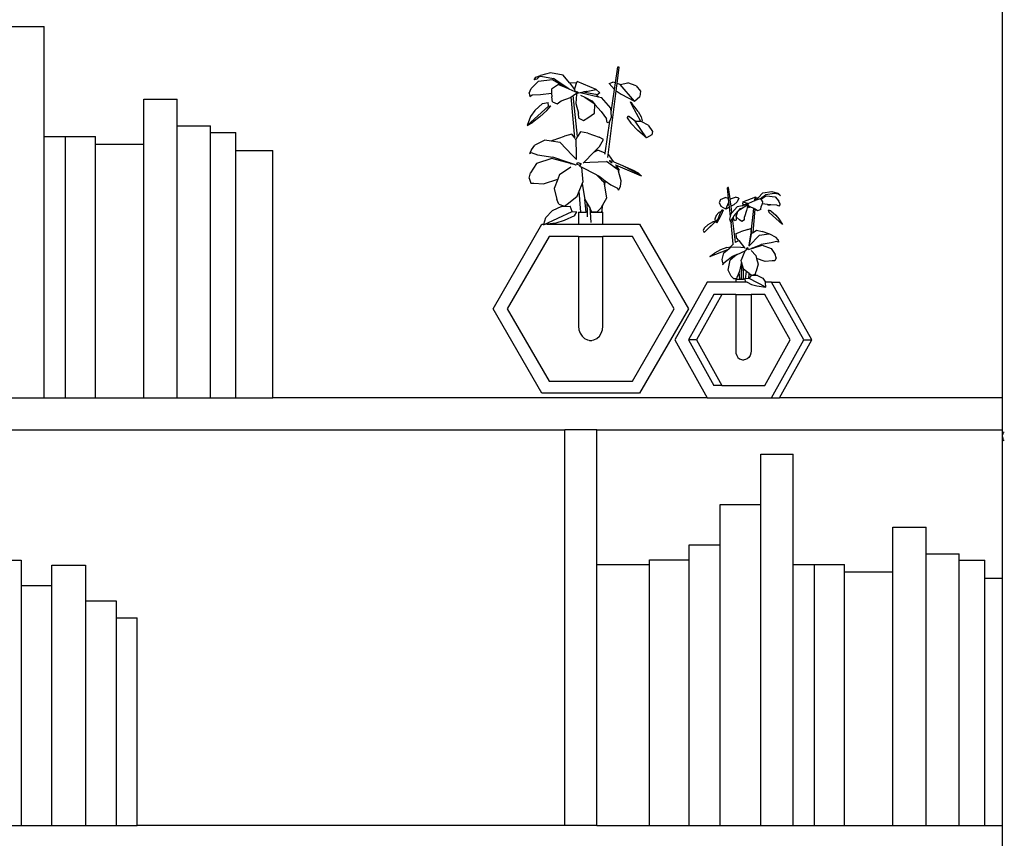
# Model space of a CAD drawing. Units: millimetres. Extents: x 2020 to 6416, y 2576 to 6104.
# Drawn here: x 3696 to 4616, y 3210 to 3976 of the extents above; entities that cross this region are included whole.
import ezdxf

# ---------------------------------------------------------------- set-up
doc = ezdxf.new("R2010")
doc.units = ezdxf.units.MM
doc.layers.add('Edges', color=7, linetype='Continuous')

# ---------------------------------------------------------------- blocks, each defined once
blk = doc.blocks.new('bookshelf fr')
at = {"layer": 'Edges'}
for p, q in [((1094, -179.01), (1094.02, 184.52)), ((168.26, 168.07), (198.32, 168.07)), ((198.32, 65.07), (198.32, 168.07)), ((732.19, 115.32), (734.38, 130.35)), ((733.81, 114.75), (735.7, 130.09)), ((734.38, 130.35), (734.58, 130.45)), ((734.58, 130.45), (735.24, 130.32)), ((735.24, 130.32), (735.7, 130.09)), ((656.46, 118.18), (657.75, 120.6)), ((657.75, 120.6), (662.27, 122.13)), ((657.75, 120.6), (661.56, 121.49)), ((658.72, 118.94), (661.56, 121.49)), ((661.56, 121.49), (662.42, 121.69)), ((671.46, 124.73), (662.27, 122.13)), ((662.42, 121.69), (674.51, 119.4)), ((683.55, 122.45), (671.46, 124.73)), ((689.22, 115.3), (683.55, 122.45)), ((660.11, 116.49), (653.5, 110.07)), ((658.72, 118.94), (656.46, 118.18)), ((673.51, 118.08), (660.11, 116.49)), ((679.04, 113.88), (672.52, 109.38)), ((677.24, 115.94), (673.51, 118.08)), ((679.84, 115.8), (674.51, 119.4)), ((679.84, 115.8), (677.24, 115.94)), ((685.93, 110.94), (677.24, 115.94)), ((679.04, 113.88), (685.93, 110.94)), ((686.84, 111.07), (679.84, 115.8)), ((685.93, 110.94), (688.86, 109.69)), ((688.86, 109.69), (686.84, 111.07)), ((695.83, 114.95), (689.22, 115.3)), ((689.22, 115.3), (694.02, 109.24)), ((694.02, 109.24), (694.58, 110.91)), ((694.58, 110.91), (695.83, 114.95)), ((695.83, 114.95), (696.37, 116.68)), ((714.14, 109.1), (696.37, 116.68)), ((726.44, 114.68), (729.95, 116.1)), ((726.44, 114.68), (731.29, 109.1)), ((732.19, 115.32), (729.95, 116.1)), ((731.29, 109.1), (732.19, 115.32)), ((732.96, 107.93), (733.81, 114.75)), ((736.77, 113.71), (733.81, 114.75)), ((736.77, 113.71), (743.73, 115.54)), ((750.11, 98.34), (736.77, 113.71)), ((751.54, 112.58), (743.73, 115.54)), ((751.54, 112.58), (755.8, 107.66)), ((651.64, 105.64), (653.5, 110.07)), ((651.64, 105.64), (652.16, 102.67)), ((652.16, 102.67), (654.54, 104.13)), ((654.54, 104.13), (662.19, 104.62)), ((662.19, 104.62), (672.66, 105.86)), ((672.52, 109.38), (672.66, 105.86)), ((672.66, 105.86), (672.82, 102.25)), ((673.31, 97.65), (672.82, 102.25)), ((681.7, 98.46), (690.29, 101.79)), ((688.86, 109.69), (694.32, 107.36)), ((690.29, 101.79), (691.03, 102.31)), ((691.03, 102.31), (692.64, 103.42)), ((694.23, 63.98), (691.03, 102.31)), ((692.64, 103.42), (695.87, 105.65)), ((696.95, 65.24), (692.64, 103.42)), ((694.73, 108.34), (694.02, 109.24)), ((694.32, 107.36), (694.87, 107.53)), ((694.32, 107.36), (696.6, 106.38)), ((694.6, 107.65), (694.87, 107.53)), ((694.87, 107.53), (697.14, 106.55)), ((695.82, 104.65), (695.41, 96.13)), ((696.57, 105.3), (695.82, 104.65)), ((695.87, 105.65), (696.27, 105.92)), ((695.87, 105.65), (696.57, 105.3)), ((696.27, 105.92), (696.81, 106.29)), ((696.93, 105.61), (696.57, 105.3)), ((697.14, 106.55), (696.6, 106.38)), ((696.6, 106.38), (696.81, 106.29)), ((696.88, 105.87), (696.81, 106.29)), ((696.95, 105.64), (696.88, 105.87)), ((697.14, 106.55), (698.03, 106.17)), ((698.03, 106.17), (698.07, 106.16)), ((698.07, 106.16), (698.12, 106.13)), ((698.12, 106.13), (699.17, 106.33)), ((699.17, 106.33), (702.42, 106.93)), ((699.17, 106.33), (716.41, 102.32)), ((699.63, 103.81), (703.57, 101.88)), ((704.97, 107.4), (702.42, 106.93)), ((702.42, 106.93), (705.38, 106.42)), ((703.57, 101.88), (712.42, 96.09)), ((703.57, 101.88), (710.24, 98.61)), ((704.97, 107.4), (714.14, 109.1)), ((705.11, 107.22), (704.97, 107.4)), ((705.38, 106.42), (705.11, 107.22)), ((705.38, 106.42), (713.84, 104.95)), ((714.79, 103.98), (713.84, 104.95)), ((714.14, 109.1), (717.77, 106.07)), ((717.77, 106.07), (714.79, 103.98)), ((716.41, 102.32), (714.79, 103.98)), ((716.41, 102.32), (719.29, 101.65)), ((727.96, 91.63), (719.29, 101.65)), ((725.59, 48.23), (732.96, 107.93)), ((728.19, 87.83), (731.29, 109.1)), ((732.96, 107.93), (737.55, 104.75)), ((737.55, 104.75), (750.11, 98.34)), ((750.11, 98.34), (755.03, 102.52)), ((755.8, 107.66), (755.03, 102.52)), ((291.52, 100.07), (322.58, 100.07)), ((291.52, 58.07), (291.52, 100.07)), ((322.58, 75.07), (322.58, 100.07)), ((649.91, 75.44), (669.72, 93.61)), ((664, 96), (656.79, 89.39)), ((664, 96), (669.32, 97.06)), ((668.02, 89.46), (671.92, 94.03)), ((669.72, 93.61), (669.32, 97.06)), ((669.72, 93.61), (671.92, 94.03)), ((673.31, 97.65), (677.75, 95.75)), ((677.75, 95.75), (681.7, 98.46)), ((695.41, 96.13), (697.8, 87.14)), ((710.24, 98.61), (712.42, 96.09)), ((712.42, 96.09), (713.18, 95.22)), ((712.79, 87.06), (713.18, 95.22)), ((713.18, 95.22), (718.91, 88.58)), ((747.11, 97.01), (746.41, 97.58)), ((747.9, 94.15), (746.41, 97.58)), ((747.11, 97.01), (748.86, 93.8)), ((756, 79.27), (747.9, 94.15)), ((747.9, 94.15), (748.86, 93.8)), ((748.86, 93.8), (749.85, 93.45)), ((753.38, 88.74), (749.85, 93.45)), ((653.04, 83.93), (649.91, 75.44)), ((656.79, 89.39), (653.04, 83.93)), ((661.68, 83.66), (655.15, 78.64)), ((668.02, 89.46), (661.68, 83.66)), ((698.12, 82.4), (697.8, 87.14)), ((706.49, 82.61), (712.79, 87.06)), ((718.91, 88.58), (723.94, 81.76)), ((726.97, 79.46), (728.46, 83.28)), ((728.19, 87.83), (727.96, 91.63)), ((728.46, 83.28), (728.19, 87.83)), ((743.34, 82.8), (744.35, 84.12)), ((750.59, 79.53), (744.35, 84.12)), ((753.38, 88.74), (756.19, 83.58)), ((756.19, 83.58), (757.3, 79.77)), ((322.58, 75.07), (353.65, 75.07)), ((322.58, -179.01), (322.58, 75.07)), ((353.65, 68.96), (353.65, 75.07)), ((649.91, 75.44), (655.15, 78.64)), ((698.12, 82.4), (702.46, 80.13)), ((702.46, 80.13), (706.49, 82.61)), ((722.6, 49.48), (726.97, 79.46)), ((724.52, 78.22), (723.94, 81.76)), ((724.52, 78.22), (726.79, 78.99)), ((726.79, 78.99), (726.97, 79.46)), ((743.34, 82.8), (746.73, 77.82)), ((746.73, 77.82), (753.33, 70.92)), ((750.59, 79.53), (755.46, 79.55)), ((761.19, 63.94), (750.59, 79.53)), ((756, 79.27), (755.46, 79.55)), ((756.96, 78.78), (756, 79.27)), ((756.96, 78.78), (757.3, 79.77)), ((762.95, 75.7), (756.96, 78.78)), ((762.95, 75.7), (766.81, 70.03)), ((198.32, 65.07), (218.39, 65.07)), ((198.32, -179.01), (198.32, 65.07)), ((218.39, 65.07), (246.45, 65.07)), ((218.39, -179.01), (218.39, 65.07)), ((246.45, 58.07), (246.45, 65.07)), ((353.65, 68.96), (377.61, 68.96)), ((353.65, -179.01), (353.65, 68.96)), ((377.61, 52.22), (377.61, 68.96)), ((674.03, 61.81), (684.81, 65.38)), ((691.68, 67.32), (684.81, 65.38)), ((694.23, 63.98), (691.68, 67.32)), ((696.95, 65.24), (695.59, 63.01)), ((699.55, 69.52), (696.95, 65.24)), ((706.39, 68.31), (699.55, 69.52)), ((706.39, 68.31), (717.22, 64.69)), ((721.2, 62.28), (717.22, 64.69)), ((761.19, 63.94), (753.33, 70.92)), ((766.37, 66.89), (761.19, 63.94)), ((766.81, 70.03), (766.37, 66.89)), ((246.45, 58.07), (291.52, 58.07)), ((246.45, -179.01), (246.45, 58.07)), ((291.52, -179.01), (291.52, 58.07)), ((653.74, 52.83), (656.98, 57.01)), ((666.42, 61.94), (656.98, 57.01)), ((672.1, 61.01), (666.42, 61.94)), ((674.03, 61.81), (672.1, 61.01)), ((680.71, 59.6), (672.1, 61.01)), ((691.97, 47.75), (680.71, 59.6)), ((694.29, 63.29), (694.23, 63.98)), ((695.6, 62.19), (694.97, 63.01)), ((695.6, 62.19), (695.59, 63.01)), ((695.75, 48.61), (695.6, 62.19)), ((711.97, 50.44), (717.24, 55.77)), ((717.24, 55.77), (721.2, 62.28)), ((377.61, -179.01), (377.61, 52.22)), ((377.61, 52.22), (412.11, 52.22)), ((412.11, -179.01), (412.11, 52.22)), ((653.74, 52.83), (651.99, 49.38)), ((651.99, 49.38), (653.49, 50.12)), ((653.49, 50.12), (659.45, 48.16)), ((659.45, 48.16), (673.74, 45.82)), ((695.77, 43.78), (691.97, 47.75)), ((695.77, 43.78), (695.75, 48.61)), ((711.97, 50.44), (702.67, 41.04)), ((711.97, 50.44), (715.86, 52.31)), ((722.6, 49.48), (715.86, 52.31)), ((722.5, 48.76), (722.6, 49.48)), ((725.27, 45.6), (725.59, 48.23)), ((726.09, 48.02), (725.59, 48.23)), ((730.47, 41.7), (726.09, 48.02)), ((658.5, 40.12), (652.75, 31.15)), ((672.76, 44.79), (658.5, 40.12)), ((690.16, 39.92), (672.76, 44.79)), ((688.49, 40.85), (673.74, 45.82)), ((689.55, 40.49), (688.49, 40.85)), ((690.16, 39.92), (689.55, 40.49)), ((691.11, 39.95), (689.55, 40.49)), ((690.62, 39.79), (690.16, 39.92)), ((690.62, 39.79), (691.11, 39.95)), ((693.81, 38.9), (690.62, 39.79)), ((693.93, 38.98), (691.11, 39.95)), ((693.93, 38.98), (693.81, 38.9)), ((695.29, 38.48), (693.81, 38.9)), ((695.29, 38.48), (693.93, 38.98)), ((695.44, 38.46), (695.29, 38.48)), ((695.86, 43.66), (695.77, 43.78)), ((696.21, 39.19), (696.24, 39.25)), ((696.24, 39.25), (696.29, 39.34)), ((696.3, 39.23), (696.24, 39.25)), ((696.29, 39.34), (697.17, 41.01)), ((696.3, 39.23), (696.29, 39.34)), ((699.12, 38.25), (696.3, 39.23)), ((697.17, 41.01), (699.78, 40.11)), ((698.74, 37.53), (698.72, 37.49)), ((698.72, 37.49), (698.75, 37.47)), ((699.12, 38.25), (698.74, 37.53)), ((698.75, 37.47), (700.56, 36.55)), ((699.84, 39.61), (699.12, 38.25)), ((699.84, 39.61), (699.78, 40.11)), ((699.78, 40.11), (700.05, 40.02)), ((700.05, 40.02), (699.84, 39.61)), ((700.16, 40.21), (700.05, 40.02)), ((701.99, 40.35), (702.67, 41.04)), ((702.67, 41.04), (708.29, 41.27)), ((708.29, 41.27), (723.94, 41.94)), ((729.65, 37.72), (723.94, 41.94)), ((729.23, 40.43), (726.46, 42.58)), ((730.47, 41.7), (726.46, 42.58)), ((729.65, 37.72), (732.25, 36.63)), ((732.39, 35.7), (729.65, 37.72)), ((730.72, 41.65), (730.47, 41.7)), ((730.72, 41.65), (738.99, 38.07)), ((732.72, 38.39), (732.31, 38.57)), ((732.72, 38.39), (735.76, 33.78)), ((756.63, 28.05), (732.72, 38.39)), ((738.99, 38.07), (739.26, 37.94)), ((739.41, 37.89), (739.26, 37.94)), ((739.41, 37.89), (748.82, 33.82)), ((739.41, 37.89), (748.39, 33.1)), ((651.54, 26.27), (652.75, 31.15)), ((680.1, 29.76), (678.3, 25.17)), ((680.1, 29.76), (690.63, 36.78)), ((700.56, 36.55), (700.85, 32.76)), ((714.54, 29.39), (700.56, 36.55)), ((700.85, 32.76), (701.75, 22.53)), ((714.54, 29.39), (716.97, 28.16)), ((714.54, 29.39), (719.26, 24.76)), ((716.97, 28.16), (719.46, 26.31)), ((732.39, 35.7), (732.25, 36.63)), ((732.25, 36.63), (734.1, 35.85)), ((735.08, 33.72), (732.39, 35.7)), ((734.1, 35.85), (735.76, 33.78)), ((735.28, 32.95), (735.08, 33.72)), ((735.28, 32.95), (735.76, 33.78)), ((737.69, 23.77), (735.28, 32.95)), ((756.63, 28.05), (748.39, 33.1)), ((748.82, 33.82), (753.42, 31.2)), ((753.42, 31.2), (756.63, 28.05)), ((651.54, 26.27), (653.16, 21.45)), ((653.16, 21.45), (656, 21.49)), ((656, 21.49), (664.99, 20.82)), ((664.99, 20.82), (678.3, 25.17)), ((678.3, 25.17), (674.99, 16.75)), ((698.42, 14.05), (701.1, 20.87)), ((701.1, 20.87), (701.75, 22.53)), ((701.1, 20.87), (703.58, 6.39)), ((719.26, 24.76), (719.46, 26.31)), ((719.26, 24.76), (721.67, 22.4)), ((719.46, 26.31), (722.82, 23.83)), ((722.29, 18.83), (721.67, 22.4)), ((722.29, 18.83), (722.82, 23.83)), ((724.16, 7.88), (722.29, 18.83)), ((722.82, 23.83), (728.1, 19.93)), ((728.1, 19.93), (734.2, 16.88)), ((735.21, 15.11), (736.95, 18.55)), ((736.95, 18.55), (737.69, 23.77)), ((674.99, 16.75), (677.59, 6.43)), ((688.42, 2.81), (696.64, 9.51)), ((696.64, 9.51), (698.42, 14.05)), ((700.09, -5.43), (698.42, 14.05)), ((735.21, 15.11), (734.2, 16.88)), ((837.29, 17.43), (837.05, 17.28)), ((838.06, 7.39), (837.05, 17.28)), ((837.79, 17.51), (837.29, 17.43)), ((838.05, 17.45), (837.79, 17.51)), ((839.38, 7.08), (838.05, 17.45)), ((865.59, 7.85), (870.11, 12.47)), ((869.14, 8.06), (872.61, 10.55)), ((870.11, 12.47), (878.37, 13.91)), ((870.77, 8.15), (873.38, 9.72)), ((880.88, 11.99), (872.61, 10.55)), ((873.38, 9.72), (881.45, 8.72)), ((878.37, 13.91), (883.82, 12.27)), ((884.75, 11.36), (880.88, 11.99)), ((885.07, 11.31), (883.82, 12.27)), ((885.88, 10.26), (884.75, 11.36)), ((885.07, 11.31), (884.75, 11.36)), ((886.5, 9.78), (885.07, 11.31)), ((885.88, 10.26), (886.5, 9.78)), ((679.39, 1.82), (677.59, 6.43)), ((679.39, 1.82), (684.81, 0.01)), ((681.75, -0.26), (690.02, 0.1)), ((684.81, 0.01), (688.42, 2.81)), ((691.92, -4.75), (690.02, 0.1)), ((703.58, 6.39), (703.6, 6.35)), ((704.94, -5.43), (703.6, 6.35)), ((703.6, 6.35), (705.79, 2.68)), ((706.09, -5.43), (705.79, 2.68)), ((705.79, 2.68), (708.63, -2.08)), ((718.92, -1.33), (720.41, 1.29)), ((719.69, -5.43), (720.41, 1.29)), ((720.41, 1.29), (724.16, 7.88)), ((830.57, 6.25), (829.12, 3.15)), ((829.12, 3.15), (831.03, -0.09)), ((830.57, 6.25), (834.87, 8.11)), ((838.06, 7.39), (834.87, 8.11)), ((835.38, -2.72), (838.42, 3.79)), ((838.42, 3.79), (838.06, 7.39)), ((838.89, -0.82), (838.42, 3.79)), ((839.91, 6.96), (839.38, 7.08)), ((839.51, 6.11), (839.38, 7.08)), ((839.51, 6.11), (839.91, 6.96)), ((840.3, -0.06), (839.51, 6.11)), ((839.91, 6.96), (844.4, 8.47)), ((842.84, 1.32), (840.3, -0.06)), ((846.11, 4.05), (842.84, 1.32)), ((847.76, 7.58), (844.4, 8.47)), ((850.71, 0.47), (846.06, -0.63)), ((847.76, 7.58), (846.11, 4.05)), ((856.05, 1.74), (850.71, 0.47)), ((850.71, 0.47), (852.57, 1.44)), ((851.33, 4.06), (851.02, 2.15)), ((851.02, 2.15), (852.57, 1.44)), ((851.33, 4.06), (863.36, 8.84)), ((851.33, 4.06), (856.71, 2.73)), ((856.22, 1.26), (852.54, -0.96)), ((855.73, 2.16), (852.57, 1.44)), ((856.71, 2.73), (855.62, 2.29)), ((855.73, 2.16), (855.62, 2.29)), ((856.05, 1.74), (855.73, 2.16)), ((856.22, 1.26), (855.88, -0.01)), ((856.8, 0.44), (855.88, -0.01)), ((856.39, 1.29), (856.05, 1.74)), ((856.39, 1.29), (856.22, 1.26)), ((856.81, 0.76), (856.39, 1.29)), ((862.31, 4.95), (856.71, 2.73)), ((856.75, 0.73), (856.81, 0.76)), ((856.8, 0.44), (856.97, 0.54)), ((856.97, 0.54), (856.81, 0.76)), ((857.81, -0.54), (856.97, 0.54)), ((862.31, 4.95), (862.37, 5.2)), ((862.54, 5.04), (862.31, 4.95)), ((862.37, 5.2), (862.66, 6.26)), ((862.54, 5.04), (863.58, 7.73)), ((863.04, 5.24), (862.54, 5.04)), ((862.66, 6.26), (863.36, 8.84)), ((862.66, 6.26), (863.06, 6.93)), ((863.04, 5.24), (865.59, 7.85)), ((867.66, 7.07), (863.04, 5.24)), ((863.06, 6.93), (863.36, 8.84)), ((863.58, 7.73), (865.59, 7.85)), ((867.66, 7.07), (867.69, 7.02)), ((867.69, 7.02), (869.14, 8.06)), ((867.69, 7.02), (868.07, 6.53)), ((868.07, 6.53), (870.77, 8.15)), ((868.07, 6.53), (869.85, 4.24)), ((869.3, 2.23), (868.62, -0.25)), ((869.14, 8.06), (870.77, 8.15)), ((869.85, 4.24), (869.3, 2.23)), ((869.3, 2.23), (869.37, 2.24)), ((874.47, 1.6), (869.37, 2.24)), ((874.85, 1.2), (874.47, 1.6)), ((876.83, 1.31), (874.47, 1.6)), ((874.85, 1.2), (876.83, 1.31)), ((877.43, 1.24), (876.83, 1.31)), ((883.03, 0.93), (877.43, 1.24)), ((881.45, 8.72), (885.03, 4.67)), ((885.12, 0.01), (883.03, 0.93)), ((886.12, 1.88), (885.03, 4.67)), ((886.12, 1.88), (885.12, 0.01)), ((665.15, -17.3), (691.92, -4.75)), ((673.2, -4.27), (667.35, -10.53)), ((681.75, -0.26), (673.2, -4.27)), ((694.07, -8.86), (684.34, -13.42)), ((691.92, -4.75), (696.31, -5.25)), ((694.07, -8.86), (696.31, -5.25)), ((697.82, -5.43), (697.84, -16.83)), ((697.82, -5.43), (700.09, -5.43)), ((700.09, -5.43), (704.94, -5.43)), ((706.09, -5.43), (704.94, -5.43)), ((706.27, -9.96), (706.09, -5.43)), ((708.75, -2.36), (708.63, -2.08)), ((708.96, -5.43), (708.75, -2.36)), ((710.12, -5.35), (708.75, -2.36)), ((709.62, -15.27), (708.96, -5.43)), ((708.96, -5.43), (715.4, -5.43)), ((710.12, -5.35), (715.26, -4.98)), ((715.26, -4.98), (715.49, -4.75)), ((715.4, -5.43), (715.49, -4.75)), ((715.4, -5.43), (719.69, -5.43)), ((715.49, -4.75), (718.92, -1.33)), ((720.62, -5.43), (719.69, -5.43)), ((720.62, -16.83), (720.62, -5.43)), ((826.53, -8.77), (825.27, -12.02)), ((826.53, -8.77), (828.85, -5.8)), ((828.45, -11.85), (830.95, -5.36)), ((830.95, -5.36), (828.85, -5.8)), ((831.49, -7.26), (829.93, -10.44)), ((830.95, -5.36), (832.42, -3.2)), ((835.38, -2.72), (831.03, -0.09)), ((832.92, -3.56), (831.49, -7.26)), ((832.92, -3.56), (832.42, -3.2)), ((838.89, -0.82), (835.38, -2.72)), ((839.8, -9.7), (838.89, -0.82)), ((839.8, -9.7), (840.36, -6.95)), ((841.08, -6.15), (840.3, -0.06)), ((840.36, -6.95), (841.08, -6.15)), ((841.08, -6.15), (846.06, -0.63)), ((842.86, -8.86), (842.22, -10.05)), ((846.7, -4.62), (842.86, -8.86)), ((845.28, -9.83), (846.7, -4.62)), ((846.97, -4.31), (846.7, -4.62)), ((848.56, -2.55), (846.97, -4.31)), ((849.24, -2.95), (846.97, -4.31)), ((849.97, -1.99), (848.56, -2.55)), ((852.54, -0.96), (849.24, -2.95)), ((849.24, -2.95), (849.97, -1.99)), ((852.54, -0.96), (849.97, -1.99)), ((854.76, -4.11), (852.92, -9.77)), ((855.79, -0.34), (854.76, -4.11)), ((855.88, -0.01), (855.79, -0.34)), ((856.88, -1.12), (855.79, -0.34)), ((856.88, -1.12), (858.06, -0.65)), ((858.06, -0.65), (857.81, -0.54)), ((861.7, -2.25), (858.06, -0.65)), ((859.11, -24.14), (861.7, -2.25)), ((860.87, -24.55), (862.8, -2.78)), ((862.6, -2.64), (861.7, -2.25)), ((862.8, -2.78), (862.6, -2.64)), ((865.09, -4.35), (862.8, -2.78)), ((868.1, -3.15), (865.09, -4.35)), ((868.1, -3.15), (868.62, -0.25)), ((877.64, -4.2), (875.27, -3.53)), ((875.86, -5.43), (875.27, -3.53)), ((875.89, -5.47), (875.86, -5.43)), ((875.97, -5.7), (875.89, -5.47)), ((888.36, -17.14), (875.97, -5.7)), ((877.64, -4.2), (882.15, -8.36)), ((882.15, -8.36), (885, -11.79)), ((618.02, -95.81), (663.62, -16.83)), ((663.62, -16.83), (665.3, -16.83)), ((665.15, -17.3), (665.3, -16.83)), ((668.52, -16.83), (665.15, -17.3)), ((665.3, -16.83), (667.35, -10.53)), ((676.66, -15.68), (668.52, -16.83)), ((668.52, -16.83), (697.84, -16.83)), ((684.34, -13.42), (676.66, -15.68)), ((697.84, -16.83), (706.71, -16.83)), ((706.71, -16.83), (709.45, -16.83)), ((709.45, -16.83), (720.62, -16.83)), ((720.62, -16.83), (754.82, -16.83)), ((754.82, -16.83), (800.42, -95.81)), ((818.9, -16.98), (815.17, -20.55)), ((815.25, -24.39), (825.49, -14.57)), ((818.9, -16.98), (823.47, -14.56)), ((824.57, -15.65), (819.96, -19.99)), ((825.49, -14.57), (823.47, -14.56)), ((825.71, -14.55), (824.57, -15.65)), ((825.27, -12.02), (825.53, -14.42)), ((825.49, -14.57), (825.6, -14.47)), ((825.6, -14.47), (825.53, -14.42)), ((825.6, -14.47), (828.43, -11.89)), ((827.84, -12.51), (825.71, -14.55)), ((827.03, -15.54), (825.71, -14.55)), ((829.93, -10.44), (827.03, -15.54)), ((827.03, -15.54), (828.43, -11.89)), ((827.84, -12.51), (828.43, -11.89)), ((828.43, -11.89), (828.45, -11.85)), ((828.45, -11.85), (828.64, -11.68)), ((839.29, -12.2), (839.8, -9.7)), ((840.08, -14.91), (839.29, -12.2)), ((840.35, -15.12), (840.08, -14.91)), ((840.71, -15.39), (840.35, -15.12)), ((842.41, -35.34), (840.35, -15.12)), ((841.7, -11.01), (840.54, -13.16)), ((840.71, -15.39), (840.54, -13.16)), ((842.22, -10.05), (841.7, -11.01)), ((844.61, -33.69), (841.7, -11.01)), ((842.22, -10.05), (842.41, -11.44)), ((843.87, -13.47), (842.41, -11.44)), ((843.87, -13.47), (845.42, -12.66)), ((845.52, -10.05), (845.28, -9.83)), ((845.42, -12.66), (845.52, -10.05)), ((848.18, -12.63), (845.52, -10.05)), ((850.49, -14.19), (848.18, -12.63)), ((852.86, -12.76), (850.49, -14.19)), ((852.86, -12.76), (852.92, -9.77)), ((885, -11.79), (888.36, -17.14)), ((815.17, -20.55), (814.19, -22.53)), ((814.19, -22.53), (815.25, -24.39)), ((815.25, -24.39), (819.96, -19.99)), ((845.21, -25.44), (849.2, -23.92)), ((845.51, -29.54), (845.21, -25.44)), ((856.03, -21.64), (849.2, -23.92)), ((856.03, -21.64), (858.87, -20.88)), ((867.04, -27.12), (857.32, -37.05)), ((858.11, -32.62), (859.37, -25.64)), ((858.56, -28.88), (859.18, -24.98)), ((858.87, -20.88), (859.11, -24.14)), ((859.11, -24.14), (859.18, -24.98)), ((859.37, -25.64), (860.28, -24.98)), ((860.85, -24.8), (860.87, -24.55)), ((860.87, -24.55), (864.04, -22.26)), ((864.04, -22.26), (869.51, -23.48)), ((867.04, -27.12), (875.77, -25.73)), ((875.77, -25.73), (869.51, -23.48)), ((875.77, -25.73), (876.38, -25.65)), ((876.38, -25.65), (882.14, -28.76)), ((670.2, -28.23), (631.18, -95.81)), ((697.84, -28.23), (670.2, -28.23)), ((697.84, -28.23), (697.82, -112.13)), ((697.84, -28.23), (720.6, -28.23)), ((720.62, -112.13), (720.6, -28.23)), ((748.24, -28.23), (720.6, -28.23)), ((787.26, -95.81), (748.24, -28.23)), ((842.41, -35.34), (839.87, -37.88)), ((842.47, -35.94), (842.41, -35.34)), ((844.61, -33.69), (847.5, -32.04)), ((844.65, -33.96), (844.61, -33.69)), ((847.5, -32.04), (845.51, -29.54)), ((847.5, -32.04), (852.87, -38.81)), ((857.32, -37.05), (858.11, -32.62)), ((857.32, -37.05), (857.73, -34.05)), ((857.73, -34.05), (858.56, -28.88)), ((858.11, -32.62), (858.56, -28.88)), ((860.8, -39.15), (869.35, -36.46)), ((861.63, -38.48), (868.5, -35.81)), ((877.84, -34.33), (868.5, -35.81)), ((869.35, -36.46), (877.99, -39.4)), ((882.87, -33.1), (877.84, -34.33)), ((884.24, -31.39), (882.14, -28.76)), ((884.61, -33.56), (882.87, -33.1)), ((884.24, -31.39), (884.61, -33.56)), ((820.56, -47), (837.35, -40.4)), ((820.56, -47), (824.92, -43.82)), ((830.59, -40.69), (824.92, -43.82)), ((836.32, -38.43), (830.59, -40.69)), ((832.02, -49.7), (833.74, -43.43)), ((833.74, -43.43), (836.69, -41.06)), ((836.32, -38.43), (839.87, -37.88)), ((836.69, -41.06), (838.61, -39.52)), ((837.35, -40.4), (836.69, -41.06)), ((837.35, -40.4), (837.4, -40.38)), ((838.61, -39.52), (839.16, -39.07)), ((839.16, -39.07), (840.1, -37.85)), ((839.16, -39.07), (840.18, -38.25)), ((839.87, -37.88), (840.1, -37.85)), ((849.57, -38.67), (840.18, -38.25)), ((845.96, -44.98), (843.43, -46.13)), ((845.96, -44.98), (843.51, -47.09)), ((845.96, -44.98), (853.41, -41.61)), ((852.87, -38.81), (849.57, -38.67)), ((852.42, -44.04), (849.75, -50.48)), ((853.41, -41.61), (852.42, -44.04)), ((853.22, -39.25), (852.87, -38.81)), ((854.6, -41.07), (853.41, -41.61)), ((854.31, -39.34), (854.33, -39.47)), ((856.17, -38.84), (854.33, -39.47)), ((854.33, -39.47), (854.54, -40.58)), ((854.54, -40.58), (856.37, -39.95)), ((854.54, -40.58), (854.62, -41.03)), ((854.63, -41.05), (854.6, -41.07)), ((854.62, -41.03), (854.63, -41.05)), ((856.37, -39.95), (856.17, -38.84)), ((856.39, -39.98), (856.37, -39.95)), ((856.67, -40.44), (856.75, -40.43)), ((856.75, -40.43), (857.58, -40.08)), ((856.75, -40.43), (857.65, -40.15)), ((857.32, -37.05), (857.21, -37.17)), ((857.58, -40.08), (859.37, -39.37)), ((857.58, -40.08), (857.65, -40.15)), ((857.65, -40.15), (859.55, -39.55)), ((863.42, -45.92), (859, -41.5)), ((859.37, -39.37), (860.46, -38.93)), ((859.56, -39.43), (859.37, -39.37)), ((859.55, -39.55), (859.56, -39.43)), ((859.55, -39.55), (859.73, -39.49)), ((859.73, -39.49), (859.56, -39.43)), ((859.73, -39.49), (860.8, -39.15)), ((860.46, -38.93), (861.63, -38.48)), ((860.8, -39.15), (861.63, -38.48)), ((863.42, -45.92), (864.2, -48.8)), ((877.99, -39.4), (881.54, -45.05)), ((882.58, -48.12), (881.54, -45.05)), ((832.57, -52.98), (832.02, -49.7)), ((832.57, -52.98), (832.75, -54.04)), ((835.2, -52.12), (832.75, -54.04)), ((832.94, -55.15), (832.75, -54.04)), ((841.64, -46.93), (835.2, -52.12)), ((837.5, -59.71), (839.49, -50.56)), ((843.51, -47.09), (839.49, -50.56)), ((843.43, -46.13), (841.64, -46.93)), ((843.51, -47.09), (843.43, -46.13)), ((850.21, -52.16), (848.37, -60.65)), ((850.21, -52.16), (849.75, -50.48)), ((850.03, -68.09), (850.47, -53.12)), ((850.47, -53.12), (850.21, -52.16)), ((851.92, -58.48), (850.47, -53.12)), ((865.64, -54.12), (863.97, -60.62)), ((872.29, -51.56), (864.2, -48.8)), ((864.2, -48.8), (865.64, -54.12)), ((878.69, -51.13), (872.29, -51.56)), ((881.16, -51.16), (878.69, -51.13)), ((882.58, -48.12), (881.16, -51.16)), ((840.52, -65.51), (837.5, -59.71)), ((847.88, -61.73), (845.96, -65.98)), ((848.37, -60.65), (847.88, -61.73)), ((848.59, -68.09), (847.88, -61.73)), ((851.95, -68.09), (851.92, -58.48)), ((851.97, -58.68), (851.92, -58.48)), ((854.72, -60.92), (851.97, -58.68)), ((853.85, -67.96), (854.72, -60.92)), ((857.14, -62.9), (854.72, -60.92)), ((856.93, -67.69), (857.37, -63.06)), ((857.37, -63.06), (857.14, -62.9)), ((859.72, -64.62), (857.37, -63.06)), ((863.21, -63.53), (859.91, -64.63)), ((863.21, -63.53), (863.97, -60.62)), ((818.04, -71.06), (787.94, -125.03)), ((844.67, -71.06), (818.04, -71.06)), ((842.98, -67.81), (840.52, -65.51)), ((845.35, -68.01), (842.98, -67.81)), ((844.67, -68.09), (844.67, -71.06)), ((844.67, -68.09), (845.36, -68.09)), ((855.33, -71.06), (844.67, -71.06)), ((845.36, -68.09), (845.35, -68.01)), ((845.7, -68.04), (845.35, -68.01)), ((845.36, -68.09), (848.59, -68.09)), ((845.7, -68.04), (845.96, -65.98)), ((848.59, -68.09), (850.03, -68.09)), ((850.03, -68.09), (851.95, -68.09)), ((853.59, -68.09), (851.95, -68.09)), ((853.85, -67.96), (853.58, -67.98)), ((853.59, -68.09), (853.58, -67.98)), ((853.75, -70.26), (853.59, -68.09)), ((853.75, -70.26), (855.33, -71.06)), ((856.93, -67.69), (853.85, -67.96)), ((855.33, -71.06), (859.39, -73.13)), ((857.24, -67.67), (856.93, -67.69)), ((857.24, -67.67), (859.54, -64.61)), ((872.75, -75.57), (857.24, -67.67)), ((859.39, -73.13), (864.43, -74.55)), ((859.72, -64.62), (859.54, -64.61)), ((859.79, -64.67), (859.72, -64.62)), ((859.91, -64.63), (859.79, -64.67)), ((865.06, -64.84), (859.91, -64.63)), ((865.06, -64.84), (870.02, -67.36)), ((870.02, -67.36), (872.5, -71.06)), ((878.24, -71.06), (872.5, -71.06)), ((872.5, -71.06), (872.67, -71.31)), ((872.75, -75.57), (872.67, -71.31)), ((908.34, -125.03), (878.24, -71.06)), ((878.24, -71.06), (885.68, -71.06)), ((915.78, -125.03), (885.68, -71.06)), ((824.4, -82.46), (800.65, -125.03)), ((831.83, -82.46), (808.09, -125.03)), ((831.83, -82.46), (824.4, -82.46)), ((844.67, -82.46), (831.83, -82.46)), ((844.67, -82.46), (844.67, -135.32)), ((844.67, -82.46), (859.03, -82.46)), ((859.03, -82.46), (859.04, -135.32)), ((871.88, -82.46), (859.03, -82.46)), ((864.43, -74.55), (872.75, -75.57)), ((895.63, -125.03), (871.88, -82.46)), ((663.62, -174.79), (618.02, -95.81)), ((631.18, -95.81), (670.2, -163.39)), ((748.24, -163.39), (787.26, -95.81)), ((800.42, -95.81), (754.82, -174.79)), ((697.82, -112.13), (698.21, -115.58)), ((698.21, -115.58), (699.35, -118.8)), ((699.35, -118.8), (701.16, -121.56)), ((717.28, -121.56), (719.09, -118.8)), ((719.09, -118.8), (720.23, -115.58)), ((720.23, -115.58), (720.62, -112.13)), ((701.16, -121.56), (703.52, -123.68)), ((703.52, -123.68), (706.27, -125.02)), ((706.27, -125.02), (709.22, -125.47)), ((708.09, -125.47), (709.22, -125.47)), ((709.22, -125.47), (712.17, -125.02)), ((709.22, -125.47), (710.35, -125.47)), ((712.17, -125.02), (714.92, -123.68)), ((714.92, -123.68), (717.28, -121.56)), ((787.94, -125.03), (818.04, -179.01)), ((808.09, -125.03), (800.65, -125.03)), ((800.65, -125.03), (824.4, -167.61)), ((808.09, -125.03), (831.83, -167.61)), ((871.88, -167.61), (895.63, -125.03)), ((878.24, -179.01), (908.34, -125.03)), ((885.68, -179.01), (915.78, -125.03)), ((908.34, -125.03), (915.78, -125.03)), ((844.67, -135.32), (844.92, -137.49)), ((844.92, -137.49), (845.64, -139.52)), ((858.79, -137.49), (858.08, -139.52)), ((859.04, -135.32), (858.79, -137.49)), ((845.64, -139.52), (846.78, -141.26)), ((846.78, -141.26), (848.26, -142.59)), ((848.26, -142.59), (850, -143.43)), ((850, -143.43), (851.17, -143.72)), ((851.17, -143.72), (852.54, -143.72)), ((853.71, -143.43), (852.54, -143.72)), ((855.45, -142.59), (853.71, -143.43)), ((856.93, -141.26), (855.45, -142.59)), ((858.08, -139.52), (856.93, -141.26)), ((670.2, -163.39), (748.24, -163.39)), ((754.82, -174.79), (663.62, -174.79)), ((831.83, -167.61), (824.4, -167.61)), ((831.83, -167.61), (871.88, -167.61)), ((168.26, -179.01), (198.32, -179.01)), ((198.32, -179.01), (218.39, -179.01)), ((218.39, -179.01), (246.45, -179.01)), ((246.45, -179.01), (291.52, -179.01)), ((291.52, -179.01), (322.58, -179.01)), ((322.58, -179.01), (353.65, -179.01)), ((353.65, -179.01), (377.61, -179.01)), ((377.61, -179.01), (412.11, -179.01)), ((818.04, -179.01), (412.11, -179.01)), ((818.04, -179.01), (878.24, -179.01)), ((878.24, -179.01), (885.68, -179.01)), ((1094, -179.01), (885.68, -179.01)), ((1094.2, -179.01), (1094, -179.01)), ((1094, -209.01), (1094, -179.01)), ((-685, -209.01), (685, -209.01)), ((715, -209.01), (685, -209.01)), ((685, -579.01), (685, -209.01)), ((715, -334.93), (715, -209.01)), ((715, -209.01), (1094, -209.01)), ((1094.02, -215.48), (1094, -209.01)), ((1094, -209.01), (1094.2, -209.01)), ((1094.58, -212.43), (1095.44, -211.12)), ((1095.44, -211.12), (1095.76, -210.82)), ((1094, -347.78), (1094.02, -215.48)), ((1094.02, -215.48), (1094.1, -213.92)), ((1094.02, -215.48), (1094.35, -217.02)), ((1094.1, -213.92), (1094.58, -212.43)), ((1095.06, -218.41), (1094.35, -217.02)), ((1095.76, -219.19), (1095.06, -218.41)), ((868.26, -231.93), (898.32, -231.93)), ((868.26, -278.93), (868.26, -231.93)), ((898.32, -334.93), (898.32, -231.93)), ((830.19, -278.93), (868.26, -278.93)), ((830.19, -316.67), (830.19, -278.93)), ((868.26, -579.01), (868.26, -278.93)), ((991.52, -299.93), (1022.58, -299.93)), ((991.52, -341.93), (991.52, -299.93)), ((1022.58, -324.93), (1022.58, -299.93)), ((801.13, -316.67), (830.19, -316.67)), ((801.13, -330.55), (801.13, -316.67)), ((830.19, -579.01), (830.19, -316.67)), ((148.19, -330.77), (176.76, -330.77)), ((176.76, -330.77), (176.76, -579.01)), ((764.06, -330.55), (801.13, -330.55)), ((764.06, -334.93), (764.06, -330.55)), ((801.13, -579.01), (801.13, -330.55)), ((1022.58, -324.93), (1053.65, -324.93)), ((1022.58, -579.01), (1022.58, -324.93)), ((1053.65, -331.04), (1053.65, -324.93)), ((1053.65, -331.04), (1077.61, -331.04)), ((1053.65, -579.01), (1053.65, -331.04)), ((1077.61, -347.78), (1077.61, -331.04)), ((205.34, -335.53), (237.09, -335.53)), ((205.34, -579.01), (205.34, -335.53)), ((237.09, -335.53), (237.09, -579.01)), ((715, -334.93), (764.06, -334.93)), ((715, -579.01), (715, -334.93)), ((764.06, -579.01), (764.06, -334.93)), ((898.32, -334.93), (918.39, -334.93)), ((898.32, -579.01), (898.32, -334.93)), ((918.39, -334.93), (946.45, -334.93)), ((918.39, -579.01), (918.39, -334.93)), ((946.45, -341.93), (946.45, -334.93)), ((946.45, -341.93), (991.52, -341.93)), ((946.45, -579.01), (946.45, -341.93)), ((991.52, -579.01), (991.52, -341.93)), ((1077.61, -579.01), (1077.61, -347.78)), ((1077.61, -347.78), (1094, -347.78)), ((1094.2, -347.78), (1094, -347.78)), ((1094, -579.01), (1094, -347.78)), ((176.76, -354.58), (205.34, -354.58)), ((237.09, -368.87), (265.66, -368.87)), ((265.66, -368.87), (265.66, -579.01)), ((265.66, -384.74), (285.28, -384.74)), ((285.28, -579.01), (285.28, -384.74)), ((-685, -579.01), (285.28, -579.01)), ((685, -579.01), (285.28, -579.01)), ((715, -579.01), (685, -579.01)), ((715, -579.01), (764.06, -579.01)), ((764.06, -579.01), (801.13, -579.01)), ((801.13, -579.01), (830.19, -579.01)), ((830.19, -579.01), (868.26, -579.01)), ((868.26, -579.01), (898.32, -579.01)), ((898.32, -579.01), (918.39, -579.01)), ((918.39, -579.01), (946.45, -579.01)), ((946.45, -579.01), (991.52, -579.01)), ((991.52, -579.01), (1022.58, -579.01)), ((1022.58, -579.01), (1053.65, -579.01)), ((1053.65, -579.01), (1077.61, -579.01)), ((1077.61, -579.01), (1094, -579.01)), ((1094, -609.01), (1094, -579.01)), ((1094, -579.01), (1094.2, -579.01))]:
    blk.add_line(p, q, dxfattribs=at)

msp = doc.modelspace()

# ---------------------------------------------------------------- block references
msp.add_blockref('bookshelf fr', (3520.32, 3801.35))

doc.saveas('drawing.dxf')
